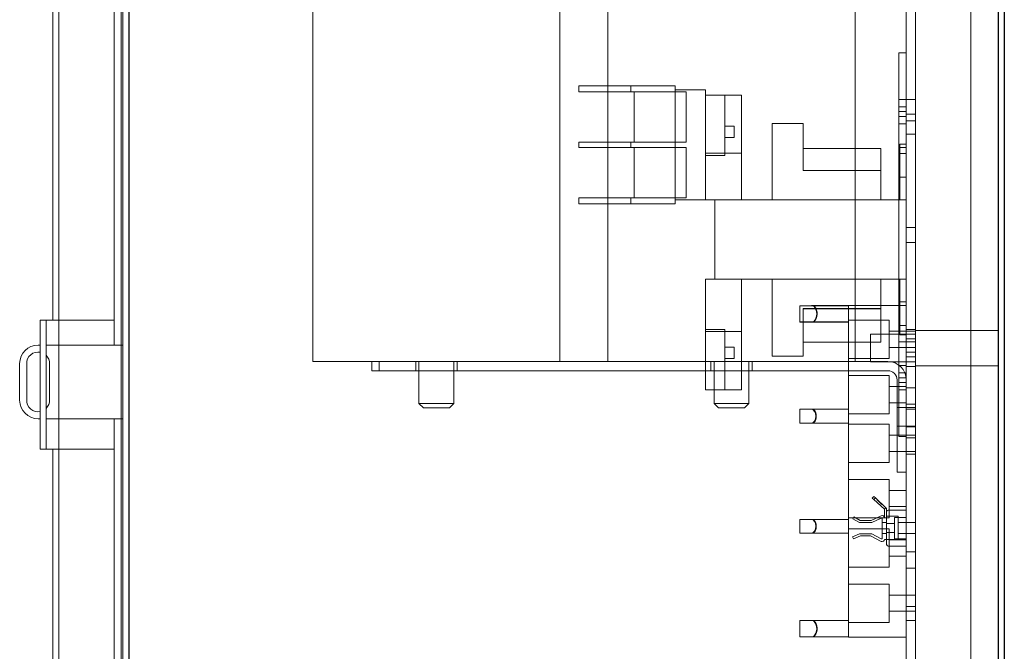
# Model space of a CAD drawing. Units: inches. Extents: x -13 to 207, y -92 to 40.
# Drawn here: x 187 to 200, y -63 to -54 of the extents above; entities that cross this region are included whole.
import ezdxf

# ---------------------------------------------------------------- set-up
doc = ezdxf.new("R2010")
doc.units = ezdxf.units.IN
doc.header["$MEASUREMENT"] = 0

msp = doc.modelspace()

# ---------------------------------------------------------------- linework, layer by layer
at = {"color": 7, "ltscale": 1.08291}
for p, q in [((188.081, -41.031), (188.081, -76.845)), ((188.081, -41.031), (188.081, -76.845)), ((199.873, -76.845), (199.873, -41.031))]:
    msp.add_line(p, q, dxfattribs=at)
at = {"color": 7, "ltscale": 1.090932}
for p, q in [((188.081, -41.031), (188.081, -76.845)), ((188.081, -41.031), (188.081, -76.845)), ((199.873, -76.845), (199.873, -41.031)), ((199.873, -76.845), (199.873, -41.031))]:
    msp.add_line(p, q, dxfattribs=at)
at = {"color": 7, "lineweight": 0}
for p, q in [((188.003, -41.859), (188.003, -76.923)), ((188.003, -41.859), (188.003, -76.923)), ((187.055, -41.923), (187.055, -58.543)), ((187.883, -41.923), (187.883, -58.543)), ((187.98, -41.923), (187.98, -76.923)), ((187.133, -42.345), (187.133, -75.341)), ((198.62, -44.454), (198.62, -73.392)), ((198.745, -44.454), (198.745, -73.392)), ((199.495, -73.142), (199.495, -44.704)), ((190.577, -47.296), (190.577, -59.106)), ((193.927, -47.296), (193.927, -59.106)), ((194.577, -47.296), (194.577, -59.106)), ((197.927, -47.296), (197.927, -59.106)), ((198.52, -55.04), (198.52, -54.915)), ((198.62, -54.915), (198.52, -54.915)), ((198.52, -55.04), (198.52, -60)), ((194.183, -55.365), (194.433, -55.365)), ((194.183, -55.365), (194.183, -55.447)), ((195.491, -55.365), (194.433, -55.365)), ((194.889, -55.365), (194.889, -55.447)), ((195.491, -56.965), (195.491, -55.365)), ((194.433, -55.447), (194.183, -55.447)), ((194.433, -55.447), (194.932, -55.447)), ((194.932, -55.447), (195.639, -55.447)), ((194.932, -55.447), (194.932, -56.13)), ((195.9, -55.42), (195.491, -55.42)), ((195.639, -56.13), (195.639, -55.447)), ((195.9, -55.42), (195.9, -55.466)), ((195.9, -56.864), (195.9, -55.466)), ((195.9, -55.49), (196.388, -55.49)), ((196.162, -56.309), (196.162, -55.49)), ((196.388, -56.28), (196.388, -55.49)), ((198.52, -55.55), (198.62, -55.55)), ((198.52, -55.55), (198.62, -55.55)), ((198.52, -55.55), (198.62, -55.55)), ((198.62, -55.65), (198.52, -55.65)), ((198.62, -55.55), (198.745, -55.55)), ((198.62, -55.713), (198.52, -55.713)), ((198.62, -55.78), (198.52, -55.78)), ((198.62, -55.75), (198.745, -55.75)), ((196.162, -55.912), (196.287, -55.912)), ((196.287, -55.912), (196.287, -56.067)), ((196.803, -55.875), (197.223, -55.875)), ((196.803, -55.875), (196.803, -56)), ((197.223, -55.875), (197.223, -56)), ((198.62, -55.88), (198.52, -55.88)), ((198.62, -55.842), (198.745, -55.842)), ((196.803, -56), (196.803, -56.91)), ((197.223, -56.515), (197.223, -56)), ((198.62, -56.022), (198.745, -56.022)), ((194.183, -56.13), (194.433, -56.13)), ((194.183, -56.13), (194.183, -56.2)), ((194.932, -56.13), (194.433, -56.13)), ((194.889, -56.13), (194.889, -56.2)), ((194.932, -56.13), (195.639, -56.13)), ((196.162, -56.067), (196.287, -56.067)), ((198.62, -56.155), (198.534, -56.155)), ((198.534, -56.28), (198.534, -56.155)), ((194.433, -56.2), (194.183, -56.2)), ((194.433, -56.2), (194.932, -56.2)), ((194.932, -56.2), (195.639, -56.2)), ((194.932, -56.2), (194.932, -56.883)), ((195.639, -56.883), (195.639, -56.2)), ((195.9, -56.28), (196.388, -56.28)), ((195.9, -56.309), (196.162, -56.309)), ((196.388, -56.405), (196.388, -56.28)), ((198.276, -56.215), (197.223, -56.215)), ((198.276, -56.515), (198.276, -56.215)), ((198.52, -56.2), (198.62, -56.2)), ((198.534, -56.28), (198.534, -56.91)), ((198.62, -56.281), (198.534, -56.281)), ((196.388, -56.91), (196.388, -56.405)), ((198.276, -56.515), (197.223, -56.515)), ((198.276, -56.91), (198.276, -56.515)), ((198.62, -56.603), (198.534, -56.603)), ((194.183, -56.883), (194.433, -56.883)), ((194.183, -56.883), (194.183, -56.965)), ((194.433, -56.965), (194.183, -56.965)), ((194.932, -56.883), (194.433, -56.883)), ((195.491, -56.965), (194.433, -56.965)), ((194.889, -56.883), (194.889, -56.965)), ((194.932, -56.883), (195.639, -56.883)), ((195.9, -56.91), (195.491, -56.91)), ((195.9, -56.864), (195.9, -56.91)), ((196.025, -56.91), (195.9, -56.91)), ((196.025, -56.91), (196.025, -57.99)), ((196.025, -56.91), (198.534, -56.91)), ((198.534, -56.91), (198.62, -56.91)), ((198.62, -57.289), (198.745, -57.289)), ((198.62, -57.489), (198.745, -57.489)), ((195.9, -57.99), (196.025, -57.99)), ((195.9, -58.575), (195.9, -57.99)), ((198.534, -57.99), (196.025, -57.99)), ((196.388, -58.575), (196.388, -57.99)), ((196.803, -58.909), (196.803, -57.99)), ((198.276, -58.387), (198.276, -57.99)), ((198.62, -57.99), (198.534, -57.99)), ((198.534, -57.99), (198.534, -58.62)), ((198.62, -58.297), (198.534, -58.297)), ((197.18, -58.348), (197.329, -58.348)), ((197.18, -58.569), (197.18, -58.348)), ((197.223, -58.909), (197.223, -58.387)), ((198.276, -58.387), (197.223, -58.387)), ((198.276, -58.39), (197.223, -58.39)), ((197.84, -58.348), (197.329, -58.348)), ((197.84, -58.347), (197.339, -58.347)), ((198.62, -58.345), (197.84, -58.345)), ((197.84, -58.47), (197.84, -58.345)), ((198.276, -58.845), (198.276, -58.387)), ((186.961, -58.543), (186.883, -58.543)), ((186.883, -58.668), (186.883, -58.543)), ((186.961, -58.543), (186.961, -58.668)), ((187.039, -58.543), (186.961, -58.543)), ((187.039, -58.543), (187.883, -58.543)), ((187.883, -58.882), (187.883, -58.543)), ((195.9, -58.7), (195.9, -58.575)), ((196.388, -58.7), (196.388, -58.575)), ((197.329, -58.569), (197.18, -58.569)), ((197.18, -58.571), (197.18, -58.569)), ((197.84, -58.571), (197.18, -58.571)), ((197.84, -58.569), (197.329, -58.569)), ((197.84, -58.571), (197.339, -58.571)), ((197.84, -58.572), (197.345, -58.572)), ((197.84, -58.47), (197.84, -62.72)), ((197.84, -58.543), (198.39, -58.543)), ((198.39, -58.543), (198.39, -59.066)), ((186.883, -58.668), (186.883, -60.168)), ((186.961, -60.168), (186.961, -58.668)), ((195.9, -58.671), (196.162, -58.671)), ((195.9, -58.7), (196.388, -58.7)), ((195.9, -59.49), (195.9, -58.7)), ((196.162, -59.49), (196.162, -58.671)), ((196.388, -59.49), (196.388, -58.7)), ((198.39, -58.695), (198.62, -58.695)), ((198.62, -58.619), (198.534, -58.619)), ((198.534, -58.745), (198.534, -58.62)), ((198.62, -58.673), (198.745, -58.673)), ((198.62, -58.695), (198.745, -58.695)), ((199.873, -58.683), (198.745, -58.683)), ((198.276, -58.845), (197.223, -58.845)), ((198.135, -59.11), (198.135, -58.735)), ((198.745, -58.735), (198.135, -58.735)), ((198.52, -58.84), (198.62, -58.84)), ((198.62, -58.745), (198.534, -58.745)), ((198.62, -58.797), (198.745, -58.797)), ((198.62, -58.84), (198.745, -58.84)), ((186.853, -58.882), (186.883, -58.882)), ((186.961, -58.882), (187.856, -58.882)), ((187.856, -58.882), (188.003, -58.882)), ((196.162, -58.912), (196.287, -58.912)), ((196.287, -58.912), (196.287, -59.067)), ((196.803, -58.909), (196.803, -59.034)), ((197.223, -58.909), (197.223, -59.034)), ((198.39, -58.915), (198.62, -58.915)), ((198.62, -58.915), (198.745, -58.915)), ((198.62, -58.977), (198.745, -58.977)), ((193.595, -59.106), (190.577, -59.106)), ((191.376, -59.231), (191.376, -59.106)), ((191.476, -59.106), (191.476, -59.231)), ((191.972, -59.106), (191.972, -59.231)), ((192.016, -59.106), (192.016, -59.676)), ((192.488, -59.106), (192.488, -59.676)), ((192.532, -59.106), (192.532, -59.231)), ((194.908, -59.106), (193.595, -59.106)), ((197.595, -59.106), (194.908, -59.106)), ((195.972, -59.106), (195.972, -59.231)), ((196.016, -59.106), (196.016, -59.676)), ((196.162, -59.067), (196.287, -59.067)), ((196.488, -59.106), (196.488, -59.676)), ((196.532, -59.106), (196.532, -59.231)), ((196.803, -59.034), (197.223, -59.034)), ((198.372, -59.106), (197.595, -59.106)), ((197.84, -59.066), (198.39, -59.066)), ((198.745, -59.11), (198.135, -59.11)), ((198.62, -59.04), (198.745, -59.04)), ((186.603, -59.632), (186.603, -59.132)), ((186.699, -59.627), (186.699, -59.136)), ((187.008, -59.139), (187.008, -59.625)), ((191.376, -59.231), (191.476, -59.231)), ((191.476, -59.231), (198.372, -59.231)), ((198.62, -59.16), (198.52, -59.16)), ((198.62, -59.26), (198.52, -59.26)), ((198.62, -59.173), (198.745, -59.173)), ((199.873, -59.163), (198.745, -59.163)), ((197.84, -59.295), (198.39, -59.295)), ((198.39, -59.295), (198.39, -59.815)), ((198.497, -59.356), (198.497, -60.606)), ((198.62, -59.327), (198.52, -59.327)), ((198.62, -59.39), (198.52, -59.39)), ((198.622, -59.356), (198.622, -60.606)), ((195.9, -59.49), (196.388, -59.49)), ((198.39, -59.445), (198.62, -59.445)), ((198.62, -59.49), (198.52, -59.49)), ((198.52, -59.49), (198.62, -59.49)), ((198.62, -59.465), (198.745, -59.465)), ((192.016, -59.676), (192.488, -59.676)), ((192.076, -59.736), (192.016, -59.676)), ((192.428, -59.736), (192.076, -59.736)), ((192.428, -59.736), (192.488, -59.676)), ((196.016, -59.676), (196.488, -59.676)), ((196.076, -59.736), (196.016, -59.676)), ((196.428, -59.736), (196.076, -59.736)), ((196.428, -59.736), (196.488, -59.676)), ((197.18, -59.754), (197.339, -59.754)), ((197.18, -59.941), (197.18, -59.754)), ((197.84, -59.754), (197.339, -59.754)), ((198.39, -59.665), (198.62, -59.665)), ((198.622, -59.731), (198.497, -59.731)), ((198.62, -59.686), (198.745, -59.686)), ((198.62, -59.731), (198.745, -59.731)), ((198.62, -59.752), (198.745, -59.752)), ((186.883, -59.882), (186.853, -59.882)), ((187.856, -59.882), (186.961, -59.882)), ((188.003, -59.882), (187.856, -59.882)), ((187.883, -60.293), (187.883, -59.882)), ((197.84, -59.815), (198.39, -59.815)), ((197.339, -59.941), (197.18, -59.941)), ((197.84, -59.941), (197.339, -59.941)), ((197.84, -59.955), (198.39, -59.955)), ((198.39, -59.955), (198.39, -60.475)), ((198.622, -59.981), (198.497, -59.981)), ((198.52, -60.125), (198.52, -60)), ((198.62, -59.981), (198.745, -59.981)), ((198.62, -59.992), (198.745, -59.992)), ((186.883, -60.293), (186.883, -60.168)), ((186.961, -60.168), (186.961, -60.293)), ((198.39, -60.105), (198.62, -60.105)), ((198.62, -60.125), (198.52, -60.125)), ((198.62, -60.105), (198.745, -60.105)), ((198.62, -60.14), (198.745, -60.14)), ((186.961, -60.293), (186.883, -60.293)), ((186.961, -60.293), (187.039, -60.293)), ((187.039, -60.293), (187.883, -60.293)), ((187.055, -60.293), (187.055, -76.923)), ((187.883, -60.293), (187.883, -76.923)), ((198.39, -60.325), (198.62, -60.325)), ((198.62, -60.325), (198.745, -60.325)), ((198.62, -60.361), (198.745, -60.361)), ((197.84, -60.475), (198.39, -60.475)), ((197.84, -60.705), (198.39, -60.705)), ((198.39, -60.705), (198.39, -61.225)), ((198.497, -60.606), (198.622, -60.606)), ((198.39, -60.855), (198.62, -60.855)), ((198.182, -60.936), (198.161, -60.958)), ((198.161, -60.958), (198.183, -60.978)), ((198.204, -60.956), (198.182, -60.936)), ((198.183, -60.978), (198.204, -60.956)), ((198.326, -61.111), (198.183, -60.978)), ((198.204, -60.956), (198.346, -61.089)), ((198.229, -60.98), (198.226, -60.983)), ((198.292, -61.045), (198.226, -60.983)), ((198.295, -61.041), (198.292, -61.045)), ((198.346, -61.089), (198.326, -61.111)), ((198.326, -61.226), (198.326, -61.111)), ((198.356, -61.111), (198.356, -61.143)), ((198.62, -61.123), (198.376, -61.123)), ((198.39, -61.075), (198.62, -61.075)), ((197.18, -61.249), (197.339, -61.249)), ((197.18, -61.436), (197.18, -61.249)), ((197.84, -61.249), (197.339, -61.249)), ((197.84, -61.225), (198.39, -61.225)), ((197.896, -61.242), (197.909, -61.215)), ((197.986, -61.288), (197.896, -61.242)), ((197.909, -61.215), (197.999, -61.262)), ((197.999, -61.262), (198.144, -61.264)), ((198.144, -61.264), (198.282, -61.198)), ((198.282, -61.231), (198.156, -61.291)), ((198.296, -61.504), (198.296, -61.24)), ((198.356, -61.143), (198.356, -61.59)), ((198.356, -61.205), (198.51, -61.205)), ((198.62, -61.223), (198.462, -61.223)), ((198.462, -61.223), (198.462, -61.51)), ((198.51, -61.205), (198.51, -61.52)), ((197.84, -61.375), (198.39, -61.375)), ((198.156, -61.291), (197.986, -61.288)), ((198.296, -61.291), (198.356, -61.291)), ((198.462, -61.306), (198.356, -61.306)), ((198.39, -61.375), (198.39, -61.895)), ((198.51, -61.288), (198.62, -61.288)), ((198.62, -61.288), (198.745, -61.288)), ((197.339, -61.436), (197.18, -61.436)), ((197.84, -61.436), (197.339, -61.436)), ((197.895, -61.486), (197.986, -61.442)), ((197.908, -61.514), (197.895, -61.486)), ((198, -61.47), (197.908, -61.514)), ((197.986, -61.442), (198.153, -61.446)), ((198.139, -61.473), (198, -61.47)), ((198.283, -61.546), (198.139, -61.473)), ((198.153, -61.446), (198.282, -61.513)), ((198.296, -61.441), (198.356, -61.441)), ((198.356, -61.52), (198.326, -61.52)), ((198.462, -61.426), (198.356, -61.426)), ((198.356, -61.52), (198.51, -61.52)), ((198.39, -61.525), (198.62, -61.525)), ((198.62, -61.51), (198.462, -61.51)), ((198.51, -61.438), (198.62, -61.438)), ((198.62, -61.438), (198.745, -61.438)), ((198.62, -61.61), (198.376, -61.61)), ((198.39, -61.745), (198.62, -61.745)), ((198.62, -61.688), (198.745, -61.688)), ((197.84, -61.895), (198.39, -61.895)), ((198.62, -61.909), (198.745, -61.909)), ((197.84, -62.125), (198.39, -62.125)), ((198.39, -62.125), (198.39, -62.645)), ((198.39, -62.275), (198.62, -62.275)), ((198.62, -62.275), (198.745, -62.275)), ((198.62, -62.432), (198.745, -62.432)), ((198.39, -62.495), (198.62, -62.495)), ((198.62, -62.495), (198.745, -62.495)), ((197.84, -62.619), (197.18, -62.619)), ((197.18, -62.621), (197.18, -62.619)), ((197.18, -62.621), (197.329, -62.621)), ((197.18, -62.842), (197.18, -62.621)), ((197.84, -62.621), (197.329, -62.621)), ((197.84, -62.619), (197.339, -62.619)), ((197.84, -62.618), (197.345, -62.618)), ((197.84, -62.645), (198.39, -62.645)), ((197.84, -62.845), (197.84, -62.72)), ((198.62, -62.618), (198.745, -62.618)), ((197.329, -62.842), (197.18, -62.842)), ((197.84, -62.842), (197.329, -62.842)), ((197.84, -62.843), (197.339, -62.843)), ((198.62, -62.845), (197.84, -62.845))]:
    msp.add_line(p, q, dxfattribs=at)
at = {"color": 7}
msp.add_line((199.951, -41.859), (199.951, -76.923), dxfattribs=at)
msp.add_line((199.951, -41.859), (199.951, -76.923), dxfattribs=at)
msp.add_line((199.951, -41.859), (199.951, -76.923), dxfattribs=at)
msp.add_line((199.951, -41.859), (199.951, -76.923), dxfattribs=at)
msp.add_line((199.951, -41.859), (199.951, -76.923), dxfattribs=at)
at = {"color": 7, "lineweight": 0}
for centre, radius, start, end in [((186.853, -59.132), 0.25, 90, 180), ((186.853, -59.132), 0.155, 78.8407, 181.6551), ((186.853, -59.132), 0.155, 357.2468, 45.8321), ((198.372, -59.356), 0.25, 0, 90), ((198.372, -59.356), 0.125, 0, 90), ((186.853, -59.632), 0.25, 180, 270), ((186.853, -59.632), 0.155, 178.3449, 281.1593), ((186.853, -59.632), 0.155, 314.1679, 2.7532), ((198.326, -61.111), 0.03, 0, 46.9881), ((198.376, -61.143), 0.02, 90, 180), ((198.295, -61.226), 0.0306, 0, 115.4704), ((198.286, -61.24), 0.01, 0, 115.4704), ((198.286, -61.504), 0.01, 242.8691, 0), ((198.296, -61.52), 0.0295, 242.8691, 0), ((198.376, -61.59), 0.02, 180, 270)]:
    msp.add_arc(centre, radius, start, end, dxfattribs=at)
for centre, major_axis, start_param, end_param in [((197.339, -58.459), (0, -0.112), 6.135506, 9.572457), ((197.345, -58.46), (0, 0.112), 3.018297, 6.283185), ((197.339, -59.848), (0, 0.0935), 3.141593, 6.283185), ((197.345, -59.848), (0, -0.0935), 0, 3.141593), ((197.339, -61.342), (0, 0.0935), 3.141593, 6.283185), ((197.345, -61.342), (0, -0.0935), 0, 3.141593), ((197.339, -62.731), (0, -0.112), 6.135506, 9.572457), ((197.345, -62.73), (0, -0.112), 0, 3.264888)]:
    msp.add_ellipse(centre, major_axis=major_axis, ratio=0.615385, start_param=start_param, end_param=end_param, dxfattribs=at)

doc.saveas('drawing.dxf')
